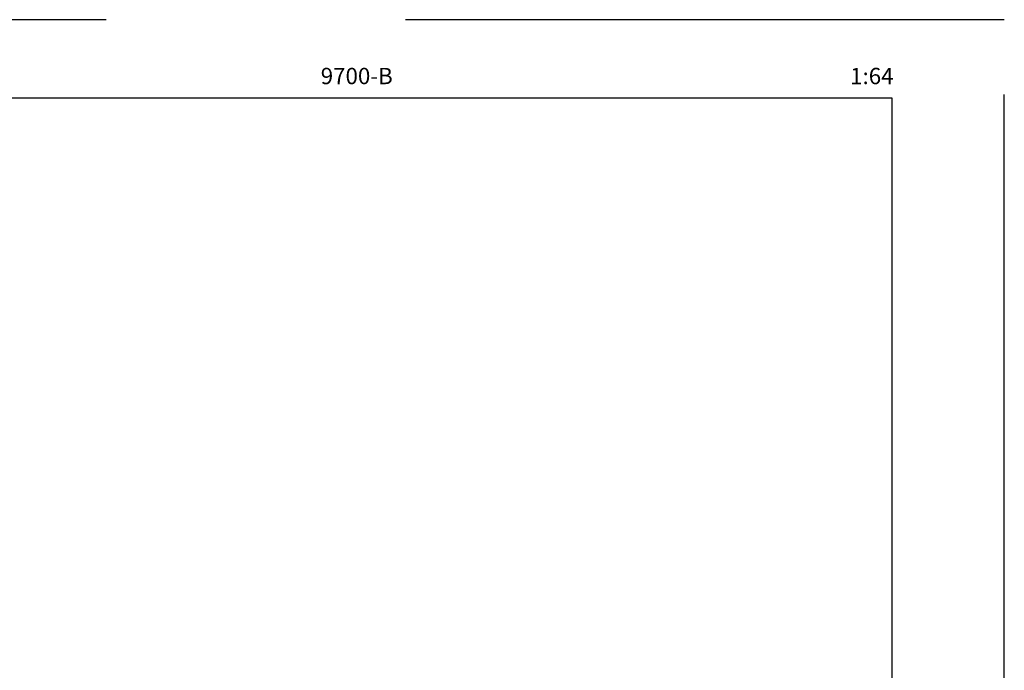
# Model space of a CAD drawing. Extents: x 0 to 561, y 0 to 704.
# Drawn here: x 281 to 561, y 518 to 704 of the extents above; entities that cross this region are included whole.
import ezdxf
from ezdxf.enums import TextEntityAlignment as Align

# ---------------------------------------------------------------- set-up
doc = ezdxf.new("R2010")
doc.units = 0
doc.header["$LTSCALE"] = 21.333333
doc.header["$MEASUREMENT"] = 0
doc.linetypes.add('HIDDEN2', pattern=[0.1875, 0.125, -0.0625])
doc.layers.get('0').update_dxf_attribs({"color": 2, "linetype": 'CONTINUOUS'})
doc.layers.add('TITLE', color=7, linetype='CONTINUOUS')
doc.styles.add('ROMANC', font='ROMANC.shx')

# ---------------------------------------------------------------- blocks, each defined once
blk = doc.blocks.new('A-SIZE')
at = {"layer": 'TITLE', "color": 6, "linetype": 'HIDDEN2'}
blk.add_lwpolyline([(0, 11.0001), (0, 0), (8.7697, 0), (8.7697, 11.0001)], close=True, dxfattribs=at)
at = {"layer": 'TITLE', "color": 1}
blk.add_lwpolyline([(8.2697, 0.5), (8.2697, 10.6501), (0.5, 10.6501), (0.5, 0.5)], close=True, dxfattribs=at)
at = {"layer": 'TITLE', "color": 7, "style": 'ROMANC'}
for tag, p, height in [('DRAWING-NAME', (5.7255, 10.7126), 0.0729), ('1:1', (8.0831, 10.7126), 0.0729), ('SERIES', (5.7218, 1.5), 0.0729), ('MODEL-NO.', (5.7218, 1.382), 0.0729), ('MODEL-DESCRIPTION', (5.7218, 1.2639), 0.0729), ('MODEL-DESCRIPTION', (5.7218, 1.1458), 0.0729), ('PROJECT-NAME', (5.7218, 1.0278), 0.0729), ('PROJECT-LOCATION', (5.7218, 0.9097), 0.0729), ('CUST-NAME', (5.7218, 0.7917), 0.0729), ('DATE-DWN', (2.5179, 0.6611), 0.0625), ('SCALE', (0.5408, 0.541), 0.0625), ('DATE-CHK', (2.5179, 0.5389), 0.0625), ('DWG-NO.', (5.7287, 0.5385), 0.0729), ('S', (7.7407, 0.5382), 0.0729), ('T', (8.0822, 0.5382), 0.0729)]:
    blk.add_attdef(tag, p, '', height=height, dxfattribs=at)
at = {"layer": 'TITLE', "color": 7, "style": 'ROMANC', "flags": 8}
for tag, p in [('4', (0.623, 1.5175)), ('3', (0.623, 1.3013)), ('2', (0.623, 1.0872)), ('1', (0.623, 0.8676))]:
    blk.add_attdef(tag, text='', height=0.0625, dxfattribs=at).set_placement(p, align=Align.MIDDLE)
for tag, p in [('DATE', (0.7326, 1.487)), ('REVISION', (1.3005, 1.487)), ('DWN/CHK', (2.5182, 1.487)), ('DATE', (0.7326, 1.2698)), ('REVISION', (1.3005, 1.2698)), ('DWN/CHK', (2.5182, 1.2698)), ('DATE', (0.7326, 1.0557)), ('REVISION', (1.3005, 1.0557)), ('DWN/CHK', (2.5182, 1.0557)), ('DATE', (0.7326, 0.8372)), ('REVISION', (1.3005, 0.8372)), ('DWN/CHK', (2.5182, 0.8372))]:
    blk.add_attdef(tag, p, '', height=0.0625, dxfattribs=at)

msp = doc.modelspace()

# ---------------------------------------------------------------- block references
ref = msp.add_blockref('A-SIZE', (0, 0), dxfattribs=dict(xscale=64, yscale=64, zscale=64))
ref.add_attrib('DRAWING-NAME', '9700-B', (366.43, 685.6), dxfattribs={"layer": 'TITLE', "color": 7, "height": 4.667, "style": 'ROMANC'})
ref.add_attrib('1:1', '1:64', (517.32, 685.6), dxfattribs={"layer": 'TITLE', "color": 7, "height": 4.667, "style": 'ROMANC'})

doc.saveas('drawing.dxf')
